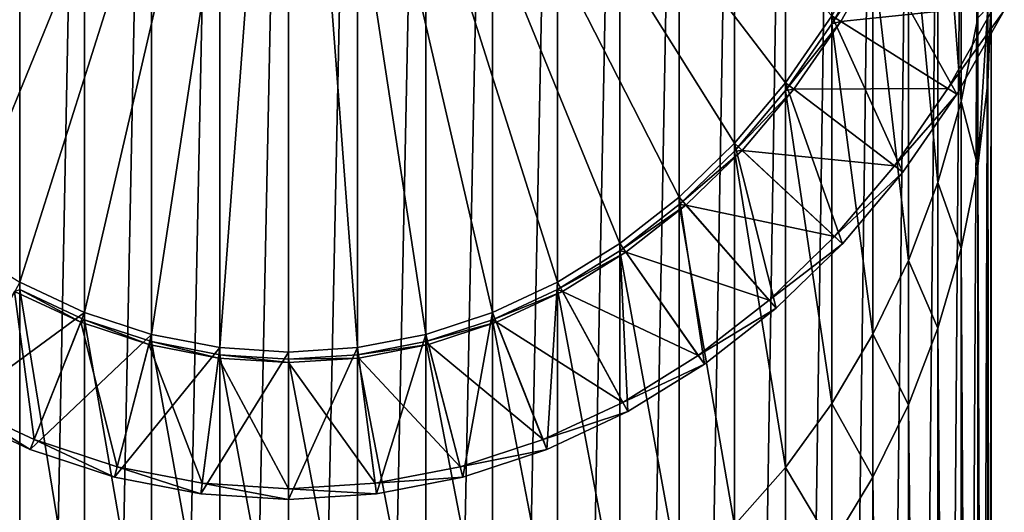
# Model space of a CAD drawing. Extents: x -0.017 to 0.017, y -0.093 to 0.024.
# Drawn here: x -0.005 to 0.014, y -0.019 to -0.009 of the extents above; entities that cross this region are included whole.
import ezdxf

# ---------------------------------------------------------------- set-up
doc = ezdxf.new("R2010")
doc.units = 0
doc.header["$MEASUREMENT"] = 0
doc.layers.get('0').update_dxf_attribs({"linetype": 'CONTINUOUS'})

msp = doc.modelspace()

# ---------------------------------------------------------------- linework, layer by layer
for points in [[(-0.002734, -0.057914, 0.096347), (-0.002734, 0.008288, 0.01812), (-0.001374, 0.008536, 0.018139)], [(-0.002734, -0.057914, 0.096347), (-0.001374, 0.008536, 0.018139), (-0.001374, -0.057753, 0.096469)], [(-0.001374, -0.057753, 0.096469), (-0.001374, 0.008536, 0.018139), (0, 0.008619, 0.018146)], [(-0.001374, -0.057753, 0.096469), (0, 0.008619, 0.018146), (0, -0.057699, 0.09651)], [(0, -0.057699, 0.09651), (0, 0.008619, 0.018146), (0.001374, 0.008536, 0.018139)], [(0, -0.057699, 0.09651), (0.001374, 0.008536, 0.018139), (0.001374, -0.057753, 0.096469)], [(0.001374, -0.057753, 0.096469), (0.001374, 0.008536, 0.018139), (0.002734, 0.008288, 0.01812)], [(-0.004068, -0.05818, 0.096145), (-0.004068, 0.007877, 0.018088), (-0.002734, 0.008288, 0.01812)], [(-0.004068, -0.05818, 0.096145), (-0.002734, 0.008288, 0.01812), (-0.002734, -0.057914, 0.096347)], [(0.001374, -0.057753, 0.096469), (0.002734, 0.008288, 0.01812), (0.002734, -0.057914, 0.096347)], [(0.002734, -0.057914, 0.096347), (0.002734, 0.008288, 0.01812), (0.004068, 0.007877, 0.018088)], [(-0.005363, -0.05855, 0.095865), (-0.005363, 0.007307, 0.018044), (-0.004068, 0.007877, 0.018088)], [(-0.005363, -0.05855, 0.095865), (-0.004068, 0.007877, 0.018088), (-0.004068, -0.05818, 0.096145)], [(0.002734, -0.057914, 0.096347), (0.004068, 0.007877, 0.018088), (0.004068, -0.05818, 0.096145)], [(0.004068, -0.05818, 0.096145), (0.004068, 0.007877, 0.018088), (0.005363, 0.007307, 0.018044)], [(-0.006606, -0.059019, 0.095509), (-0.006606, 0.006585, 0.017988), (-0.005363, 0.007307, 0.018044)], [(-0.006606, -0.059019, 0.095509), (-0.005363, 0.007307, 0.018044), (-0.005363, -0.05855, 0.095865)], [(0.004068, -0.05818, 0.096145), (0.005363, 0.007307, 0.018044), (0.005363, -0.05855, 0.095864)], [(0.005363, -0.05855, 0.095864), (0.005363, 0.007307, 0.018044), (0.006606, 0.006585, 0.017988)], [(0.005363, -0.05855, 0.095864), (0.006606, 0.006585, 0.017988), (0.006606, -0.059019, 0.095509)], [(0.006606, -0.059019, 0.095509), (0.006606, 0.006585, 0.017988), (0.007786, 0.005715, 0.01792)], [(0.006606, -0.059019, 0.095509), (0.007786, 0.005715, 0.01792), (0.007786, -0.059583, 0.095081)], [(0.007786, -0.059583, 0.095081), (0.007786, 0.005715, 0.01792), (0.008891, 0.004708, 0.017842)], [(0.007786, -0.059583, 0.095081), (0.008891, 0.004708, 0.017842), (0.008891, -0.060237, 0.094585)], [(0.008891, -0.060237, 0.094585), (0.008891, 0.004708, 0.017842), (0.00991, 0.003573, 0.017754)], [(0.008891, -0.060237, 0.094585), (0.00991, 0.003573, 0.017754), (0.00991, -0.060974, 0.094026)], [(0.00991, -0.060974, 0.094026), (0.00991, 0.003573, 0.017754), (0.010833, 0.00232, 0.017656)], [(-0.010833, -0.008965, 0), (-0.00991, -0.0103, 0), (0, 0.002682)], [(-0.00991, -0.0103, 0), (-0.008891, -0.01151, 0), (0, 0.002682)], [(-0.008891, -0.01151, 0), (-0.007786, -0.012584, 0), (0, 0.002682)], [(-0.007786, -0.012584, 0), (-0.006606, -0.01351, 0), (0, 0.002682)], [(-0.006606, -0.01351, 0), (-0.005363, -0.01428, 0), (0, 0.002682)], [(-0.005363, -0.01428, 0), (-0.004068, -0.014887, 0), (0, 0.002682)], [(-0.004068, -0.014887, 0), (-0.002734, -0.015325, 0), (0, 0.002682)], [(-0.002734, -0.015325, 0), (-0.001374, -0.015589, 0), (0, 0.002682)], [(-0.001374, -0.015589, 0), (0, -0.015678, 0), (0, 0.002682)], [(0, -0.015678, 0), (0.001374, -0.015589, 0), (0, 0.002682)], [(0.00991, -0.0103, 0), (0.010833, -0.008965, 0), (0, 0.002682)], [(0.008891, -0.01151, 0), (0.00991, -0.0103, 0), (0, 0.002682)], [(0.007786, -0.012584, 0), (0.008891, -0.01151, 0), (0, 0.002682)], [(0.006606, -0.01351, 0), (0.007786, -0.012584, 0), (0, 0.002682)], [(0.005363, -0.01428, 0), (0.006606, -0.01351, 0), (0, 0.002682)], [(0.004068, -0.014887, 0), (0.005363, -0.01428, 0), (0, 0.002682)], [(0.002734, -0.015325, 0), (0.004068, -0.014887, 0), (0, 0.002682)], [(0.001374, -0.015589, 0), (0.002734, -0.015325, 0), (0, 0.002682)], [(0.00991, -0.060974, 0.094026), (0.010833, 0.00232, 0.017656), (0.010833, -0.061787, 0.09341)], [(0.010833, -0.061787, 0.09341), (0.010833, 0.00232, 0.017656), (0.011653, 0.000963, 0.017551)], [(0.010833, -0.061787, 0.09341), (0.011653, 0.000963, 0.017551), (0.011653, -0.062669, 0.092741)], [(0.011653, -0.062669, 0.092741), (0.011653, 0.000963, 0.017551), (0.01236, -0.000488, 0.017438)], [(0.011653, -0.062669, 0.092741), (0.01236, -0.000488, 0.017438), (0.01236, -0.06361, 0.092027)], [(0.01236, -0.06361, 0.092027), (0.01236, -0.000488, 0.017438), (0.012948, -0.002016, 0.01732)], [(0.01236, -0.06361, 0.092027), (0.012948, -0.002016, 0.01732), (0.012948, -0.064602, 0.091275)], [(0.012948, -0.064602, 0.091275), (0.012948, -0.002016, 0.01732), (0.013411, -0.003608, 0.017196)], [(0.013411, -0.010674, 0.012951), (0.013411, -0.002817, 0.003667), (0.012948, -0.004511, 0.003665)], [(0.013745, -0.009005, 0.013044), (0.013411, -0.002817, 0.003667), (0.013411, -0.010674, 0.012951)], [(0.012948, -0.064602, 0.091275), (0.013411, -0.003608, 0.017196), (0.013411, -0.065635, 0.090491)], [(0.013411, -0.065635, 0.090491), (0.013411, -0.003608, 0.017196), (0.013745, -0.005247, 0.017069)], [(0.012948, -0.012293, 0.01286), (0.012948, -0.004511, 0.003665), (0.01236, -0.006138, 0.003662)], [(0.013411, -0.010674, 0.012951), (0.012948, -0.004511, 0.003665), (0.012948, -0.012293, 0.01286)], [(0.013411, -0.065635, 0.090491), (0.013745, -0.005247, 0.017069), (0.013745, -0.0667, 0.089684)], [(0.013745, -0.0667, 0.089684), (0.013745, -0.005247, 0.017069), (0.013947, -0.00692, 0.016939)], [(0.01236, -0.013849, 0.012773), (0.01236, -0.006138, 0.003662), (0.011653, -0.007681, 0.003659)], [(0.012948, -0.012293, 0.01286), (0.01236, -0.006138, 0.003662), (0.01236, -0.013849, 0.012773)], [(0.013745, -0.0667, 0.089684), (0.013947, -0.00692, 0.016939), (0.013947, -0.067785, 0.088861)], [(0.013947, -0.067785, 0.088861), (0.013947, -0.00692, 0.016939), (0.014014, -0.008608, 0.016808)], [(0.011653, -0.007518, 0), (0.010833, -0.008965, 0), (0.013326, -0.010529, 0)], [(0.01184, -0.007614, 0.003467), (0.011012, -0.009078, 0.003467), (0.010833, -0.009125, 0.003656)], [(0.01184, -0.007614, 0.003467), (0.010833, -0.009125, 0.003656), (0.011653, -0.007681, 0.003659)], [(0.011012, -0.009078, 0.003467), (0.01184, -0.007614, 0.003467), (0.014085, -0.008761, 0.003467)], [(0.011653, -0.007518, 0), (0.013326, -0.010529, 0), (0.014273, -0.008856)], [(0.011653, -0.015324, 0.012691), (0.011653, -0.007681, 0.003659), (0.010833, -0.009125, 0.003656)], [(0.01236, -0.013849, 0.012773), (0.011653, -0.007681, 0.003659), (0.011653, -0.015324, 0.012691)], [(0.014014, -0.068881, 0.08803), (0.014014, -0.008608, 0.016808), (0.013947, -0.010297, 0.016677)], [(0.013947, -0.067785, 0.088861), (0.014014, -0.008608, 0.016808), (0.014014, -0.068881, 0.08803)], [(0.013947, -0.010297, 0.016677), (0.014014, -0.008608, 0.016808), (0.013947, -0.0088, 0.014908)], [(0.011012, -0.009078, 0.003467), (0.014085, -0.008761, 0.003467), (0.013147, -0.010417, 0.003467)], [(0.014273, -0.008856, 0.003256), (0.013147, -0.010417, 0.003467), (0.014085, -0.008761, 0.003467)], [(0.013745, -0.011969, 0.016547), (0.013947, -0.010297, 0.016677), (0.013947, -0.0088, 0.014908)], [(0.013947, -0.0088, 0.014908), (0.013745, -0.009005, 0.013044), (0.013745, -0.011969, 0.016547)], [(0.010833, -0.008965, 0), (0.00991, -0.0103, 0), (0.012247, -0.012087)], [(0.010833, -0.008965, 0), (0.012247, -0.012087), (0.013326, -0.010529, 0)], [(0.014273, -0.008856, 0.003256), (0.013326, -0.010529, 0.003256), (0.013147, -0.010417, 0.003467)], [(0.013326, -0.010529, 0.003256), (0.014273, -0.008856, 0.003256), (0.014273, -0.008856)], [(0.013326, -0.010529, 0.003256), (0.014273, -0.008856), (0.013326, -0.010529, 0)], [(0.013745, -0.011969, 0.016547), (0.013745, -0.009005, 0.013044), (0.013411, -0.010674, 0.012951)], [(0.011012, -0.009078, 0.003467), (0.010077, -0.010429, 0.003467), (0.00991, -0.010457, 0.003653)], [(0.011012, -0.009078, 0.003467), (0.00991, -0.010457, 0.003653), (0.010833, -0.009125, 0.003656)], [(0.010833, -0.016706, 0.012614), (0.010833, -0.009125, 0.003656), (0.00991, -0.010457, 0.003653)], [(0.010077, -0.010429, 0.003467), (0.011012, -0.009078, 0.003467), (0.013147, -0.010417, 0.003467)], [(0.011653, -0.015324, 0.012691), (0.010833, -0.009125, 0.003656), (0.010833, -0.016706, 0.012614)], [(0.00991, -0.0103, 0), (0.008891, -0.01151, 0), (0.011044, -0.013516)], [(0.00991, -0.0103, 0), (0.011044, -0.013516), (0.012247, -0.012087)], [(0.013947, -0.069977, 0.087198), (0.013947, -0.010297, 0.016677), (0.013745, -0.011969, 0.016547)], [(0.014014, -0.068881, 0.08803), (0.013947, -0.010297, 0.016677), (0.013947, -0.069977, 0.087198)], [(0.010077, -0.010429, 0.003467), (0.009045, -0.011654, 0.003467), (0.008891, -0.011665, 0.003649)], [(0.010077, -0.010429, 0.003467), (0.008891, -0.011665, 0.003649), (0.00991, -0.010457, 0.003653)], [(0.00991, -0.017981, 0.012542), (0.00991, -0.010457, 0.003653), (0.008891, -0.011665, 0.003649)], [(0.009045, -0.011654, 0.003467), (0.010077, -0.010429, 0.003467), (0.01208, -0.011959, 0.003467)], [(0.010833, -0.016706, 0.012614), (0.00991, -0.010457, 0.003653), (0.00991, -0.017981, 0.012542)], [(0.010077, -0.010429, 0.003467), (0.013147, -0.010417, 0.003467), (0.01208, -0.011959, 0.003467)], [(0.013326, -0.010529, 0.003256), (0.01208, -0.011959, 0.003467), (0.013147, -0.010417, 0.003467)], [(0.013326, -0.010529, 0.003256), (0.012247, -0.012087, 0.003256), (0.01208, -0.011959, 0.003467)], [(0.012247, -0.012087, 0.003256), (0.013326, -0.010529, 0.003256), (0.013326, -0.010529, 0)], [(0.012247, -0.012087, 0.003256), (0.013326, -0.010529, 0), (0.012247, -0.012087)], [(0.013411, -0.013609, 0.016419), (0.013411, -0.010674, 0.012951), (0.012948, -0.012293, 0.01286)], [(0.013745, -0.011969, 0.016547), (0.013411, -0.010674, 0.012951), (0.013411, -0.013609, 0.016419)], [(0.008891, -0.01151, 0), (0.007786, -0.012584, 0), (0.009722, -0.014799, 0)], [(0.008891, -0.01151, 0), (0.009722, -0.014799, 0), (0.011044, -0.013516)], [(0.009045, -0.011654, 0.003467), (0.007925, -0.012743, 0.003467), (0.007786, -0.012735, 0.003646)], [(0.009045, -0.011654, 0.003467), (0.007786, -0.012735, 0.003646), (0.008891, -0.011665, 0.003649)], [(0.008891, -0.019136, 0.012478), (0.008891, -0.011665, 0.003649), (0.007786, -0.012735, 0.003646)], [(0.007925, -0.012743, 0.003467), (0.009045, -0.011654, 0.003467), (0.010889, -0.013372, 0.003467)], [(0.00991, -0.017981, 0.012542), (0.008891, -0.011665, 0.003649), (0.008891, -0.019136, 0.012478)], [(0.009045, -0.011654, 0.003467), (0.01208, -0.011959, 0.003467), (0.010889, -0.013372, 0.003467)], [(0.012247, -0.012087, 0.003256), (0.010889, -0.013372, 0.003467), (0.01208, -0.011959, 0.003467)], [(0.013745, -0.071063, 0.086375), (0.013745, -0.011969, 0.016547), (0.013411, -0.013609, 0.016419)], [(0.013947, -0.069977, 0.087198), (0.013745, -0.011969, 0.016547), (0.013745, -0.071063, 0.086375)], [(0.012247, -0.012087, 0.003256), (0.011044, -0.013516, 0.003256), (0.010889, -0.013372, 0.003467)], [(0.011044, -0.013516, 0.003256), (0.012247, -0.012087, 0.003256), (0.012247, -0.012087)], [(0.011044, -0.013516, 0.003256), (0.012247, -0.012087), (0.011044, -0.013516)], [(0.012948, -0.015201, 0.016296), (0.012948, -0.012293, 0.01286), (0.01236, -0.013849, 0.012773)], [(0.013411, -0.013609, 0.016419), (0.012948, -0.012293, 0.01286), (0.012948, -0.015201, 0.016296)], [(0.007786, -0.012584, 0), (0.006606, -0.01351, 0), (0.008292, -0.015921, 0)], [(0.007786, -0.020161, 0.012421), (0.007786, -0.012735, 0.003646), (0.006606, -0.013659, 0.003643)], [(0.007925, -0.012743, 0.003467), (0.006606, -0.013659, 0.003643), (0.007786, -0.012735, 0.003646)], [(0.007925, -0.012743, 0.003467), (0.006727, -0.013683, 0.003467), (0.006606, -0.013659, 0.003643)], [(0.006727, -0.013683, 0.003467), (0.007925, -0.012743, 0.003467), (0.009584, -0.01464, 0.003467)], [(0.007786, -0.012584, 0), (0.008292, -0.015921, 0), (0.009722, -0.014799, 0)], [(0.008891, -0.019136, 0.012478), (0.007786, -0.012735, 0.003646), (0.007786, -0.020161, 0.012421)], [(0.007925, -0.012743, 0.003467), (0.010889, -0.013372, 0.003467), (0.009584, -0.01464, 0.003467)], [(0.006606, -0.01351, 0), (0.005363, -0.01428, 0), (0.006765, -0.016867, 0)], [(0.006606, -0.01351, 0), (0.006765, -0.016867, 0), (0.008292, -0.015921, 0)], [(0.011044, -0.013516, 0.003256), (0.009584, -0.01464, 0.003467), (0.010889, -0.013372, 0.003467)], [(0.011044, -0.013516, 0.003256), (0.009722, -0.014799, 0.003256), (0.009584, -0.01464, 0.003467)], [(0.009722, -0.014799, 0.003256), (0.011044, -0.013516, 0.003256), (0.011044, -0.013516)], [(0.009722, -0.014799, 0.003256), (0.011044, -0.013516), (0.009722, -0.014799, 0)], [(0.006606, -0.021045, 0.012371), (0.006606, -0.013659, 0.003643), (0.005363, -0.014427, 0.003641)], [(0.006727, -0.013683, 0.003467), (0.005363, -0.014427, 0.003641), (0.006606, -0.013659, 0.003643)], [(0.006727, -0.013683, 0.003467), (0.005464, -0.014466, 0.003467), (0.005363, -0.014427, 0.003641)], [(0.005464, -0.014466, 0.003467), (0.006727, -0.013683, 0.003467), (0.008171, -0.015748, 0.003467)], [(0.007786, -0.020161, 0.012421), (0.006606, -0.013659, 0.003643), (0.006606, -0.021045, 0.012371)], [(0.006727, -0.013683, 0.003467), (0.009584, -0.01464, 0.003467), (0.008171, -0.015748, 0.003467)], [(0.013411, -0.072127, 0.085568), (0.013411, -0.013609, 0.016419), (0.012948, -0.015201, 0.016296)], [(0.013745, -0.071063, 0.086375), (0.013411, -0.013609, 0.016419), (0.013411, -0.072127, 0.085568)], [(0.01236, -0.016729, 0.016177), (0.01236, -0.013849, 0.012773), (0.011653, -0.015324, 0.012691)], [(0.012948, -0.015201, 0.016296), (0.01236, -0.013849, 0.012773), (0.01236, -0.016729, 0.016177)], [(-0.004068, -0.014887, 0), (-0.005363, -0.01428, 0), (-0.006765, -0.016867, 0)], [(0.005363, -0.01428, 0), (0.004068, -0.014887, 0), (0.005153, -0.017622, 0)], [(0.005363, -0.01428, 0), (0.005153, -0.017622, 0), (0.006765, -0.016867, 0)], [(-0.005464, -0.014466, 0.003467), (-0.005075, -0.017426, 0.003467), (-0.006664, -0.016682, 0.003467)], [(-0.004146, -0.015083, 0.003467), (-0.005464, -0.014466, 0.003467), (-0.005363, -0.014427, 0.003641)], [(-0.005464, -0.014466, 0.003467), (-0.004146, -0.015083, 0.003467), (-0.005075, -0.017426, 0.003467)], [(-0.004068, -0.02236, 0.012298), (-0.004068, -0.015032, 0.003639), (-0.005363, -0.014427, 0.003641)], [(-0.004068, -0.02236, 0.012298), (-0.005363, -0.014427, 0.003641), (-0.005363, -0.021781, 0.01233)], [(-0.004146, -0.015083, 0.003467), (-0.005363, -0.014427, 0.003641), (-0.004068, -0.015032, 0.003639)], [(0.005363, -0.021781, 0.01233), (0.005363, -0.014427, 0.003641), (0.004068, -0.015032, 0.003639)], [(0.005464, -0.014466, 0.003467), (0.004068, -0.015032, 0.003639), (0.005363, -0.014427, 0.003641)], [(0.005464, -0.014466, 0.003467), (0.004146, -0.015083, 0.003467), (0.004068, -0.015032, 0.003639)], [(0.004146, -0.015083, 0.003467), (0.005464, -0.014466, 0.003467), (0.006664, -0.016682, 0.003467)], [(0.006606, -0.021045, 0.012371), (0.005363, -0.014427, 0.003641), (0.005363, -0.021781, 0.01233)], [(0.005464, -0.014466, 0.003467), (0.008171, -0.015748, 0.003467), (0.006664, -0.016682, 0.003467)], [(0.009722, -0.014799, 0.003256), (0.008171, -0.015748, 0.003467), (0.009584, -0.01464, 0.003467)], [(-0.004068, -0.014887, 0), (-0.006765, -0.016867, 0), (-0.005153, -0.017622, 0)], [(-0.002734, -0.015325, 0), (-0.004068, -0.014887, 0), (-0.005153, -0.017622, 0)], [(0.004068, -0.014887, 0), (0.002734, -0.015325, 0), (0.003475, -0.018173, 0)], [(0.004068, -0.014887, 0), (0.003475, -0.018173, 0), (0.005153, -0.017622, 0)], [(0.009722, -0.014799, 0.003256), (0.008292, -0.015921, 0.003256), (0.008171, -0.015748, 0.003467)], [(0.008292, -0.015921, 0.003256), (0.009722, -0.014799, 0.003256), (0.009722, -0.014799, 0)], [(0.008292, -0.015921, 0.003256), (0.009722, -0.014799, 0), (0.008292, -0.015921, 0)], [(-0.004146, -0.015083, 0.003467), (-0.003422, -0.017968, 0.003467), (-0.005075, -0.017426, 0.003467)], [(-0.002787, -0.015529, 0.003467), (-0.004146, -0.015083, 0.003467), (-0.004068, -0.015032, 0.003639)], [(-0.004146, -0.015083, 0.003467), (-0.002787, -0.015529, 0.003467), (-0.003422, -0.017968, 0.003467)], [(-0.002734, -0.022778, 0.012274), (-0.002734, -0.015469, 0.003637), (-0.004068, -0.015032, 0.003639)], [(-0.002734, -0.022778, 0.012274), (-0.004068, -0.015032, 0.003639), (-0.004068, -0.02236, 0.012298)], [(-0.002787, -0.015529, 0.003467), (-0.004068, -0.015032, 0.003639), (-0.002734, -0.015469, 0.003637)], [(0.004068, -0.02236, 0.012298), (0.004068, -0.015032, 0.003639), (0.002734, -0.015469, 0.003637)], [(0.004146, -0.015083, 0.003467), (0.002734, -0.015469, 0.003637), (0.004068, -0.015032, 0.003639)], [(0.004146, -0.015083, 0.003467), (0.002787, -0.015529, 0.003467), (0.002734, -0.015469, 0.003637)], [(0.002787, -0.015529, 0.003467), (0.004146, -0.015083, 0.003467), (0.005075, -0.017426, 0.003467)], [(0.005363, -0.021781, 0.01233), (0.004068, -0.015032, 0.003639), (0.004068, -0.02236, 0.012298)], [(0.004146, -0.015083, 0.003467), (0.006664, -0.016682, 0.003467), (0.005075, -0.017426, 0.003467)], [(0.012948, -0.073161, 0.084784), (0.012948, -0.015201, 0.016296), (0.01236, -0.016729, 0.016177)], [(0.013411, -0.072127, 0.085568), (0.012948, -0.015201, 0.016296), (0.012948, -0.073161, 0.084784)], [(-0.002734, -0.015325, 0), (-0.005153, -0.017622, 0), (-0.003475, -0.018173, 0)], [(-0.001374, -0.015589, 0), (-0.002734, -0.015325, 0), (-0.003475, -0.018173, 0)], [(-0.001401, -0.015799, 0.003467), (-0.002787, -0.015529, 0.003467), (-0.002734, -0.015469, 0.003637)], [(-0.001374, -0.023031, 0.01226), (-0.001374, -0.015733, 0.003636), (-0.002734, -0.015469, 0.003637)], [(-0.001374, -0.023031, 0.01226), (-0.002734, -0.015469, 0.003637), (-0.002734, -0.022778, 0.012274)], [(-0.001401, -0.015799, 0.003467), (-0.002734, -0.015469, 0.003637), (-0.001374, -0.015733, 0.003636)], [(0.002734, -0.015325, 0), (0.001374, -0.015589, 0), (0.00175, -0.018508, 0)], [(0.002734, -0.022778, 0.012274), (0.002734, -0.015469, 0.003637), (0.001374, -0.015733, 0.003636)], [(0.002787, -0.015529, 0.003467), (0.001374, -0.015733, 0.003636), (0.002734, -0.015469, 0.003637)], [(0.002734, -0.015325, 0), (0.00175, -0.018508, 0), (0.003475, -0.018173, 0)], [(0.004068, -0.02236, 0.012298), (0.002734, -0.015469, 0.003637), (0.002734, -0.022778, 0.012274)], [(0.011653, -0.018179, 0.016064), (0.011653, -0.015324, 0.012691), (0.010833, -0.016706, 0.012614)], [(0.01236, -0.016729, 0.016177), (0.011653, -0.015324, 0.012691), (0.011653, -0.018179, 0.016064)], [(-0.001374, -0.015589, 0), (-0.003475, -0.018173, 0), (-0.00175, -0.018508, 0)], [(-0.002787, -0.015529, 0.003467), (-0.001723, -0.018298, 0.003467), (-0.003422, -0.017968, 0.003467)], [(-0.002787, -0.015529, 0.003467), (-0.001401, -0.015799, 0.003467), (-0.001723, -0.018298, 0.003467)], [(0, -0.015678, 0), (-0.001374, -0.015589, 0), (-0.00175, -0.018508, 0)], [(0, -0.015678, 0), (-0.00175, -0.018508, 0), (0, -0.01862)], [(0.001374, -0.015589, 0), (0, -0.015678, 0), (0, -0.01862)], [(0.001374, -0.015589, 0), (0, -0.01862), (0.00175, -0.018508, 0)], [(0.002787, -0.015529, 0.003467), (0.001401, -0.015799, 0.003467), (0.001374, -0.015733, 0.003636)], [(0.001401, -0.015799, 0.003467), (0.002787, -0.015529, 0.003467), (0.003422, -0.017968, 0.003467)], [(0.002787, -0.015529, 0.003467), (0.005075, -0.017426, 0.003467), (0.003422, -0.017968, 0.003467)], [(-0.001401, -0.015799, 0.003467), (0, -0.018409, 0.003467), (-0.001723, -0.018298, 0.003467)], [(0, -0.015889, 0.003467), (-0.001401, -0.015799, 0.003467), (-0.001374, -0.015733, 0.003636)], [(-0.001401, -0.015799, 0.003467), (0, -0.015889, 0.003467), (0, -0.018409, 0.003467)], [(0, -0.023115, 0.012256), (0, -0.015821, 0.003636), (-0.001374, -0.015733, 0.003636)], [(0, -0.023115, 0.012256), (-0.001374, -0.015733, 0.003636), (-0.001374, -0.023031, 0.01226)], [(0, -0.015889, 0.003467), (-0.001374, -0.015733, 0.003636), (0, -0.015821, 0.003636)], [(0.001374, -0.023031, 0.01226), (0.001374, -0.015733, 0.003636), (0, -0.015821, 0.003636)], [(0.001401, -0.015799, 0.003467), (0, -0.015821, 0.003636), (0.001374, -0.015733, 0.003636)], [(0, -0.015889, 0.003467), (0.001401, -0.015799, 0.003467), (0.001723, -0.018298, 0.003467)], [(0.001401, -0.015799, 0.003467), (0, -0.015889, 0.003467), (0, -0.015821, 0.003636)], [(0.001374, -0.023031, 0.01226), (0, -0.015821, 0.003636), (0, -0.023115, 0.012256)], [(0, -0.015889, 0.003467), (0.001723, -0.018298, 0.003467), (0, -0.018409, 0.003467)], [(0.002734, -0.022778, 0.012274), (0.001374, -0.015733, 0.003636), (0.001374, -0.023031, 0.01226)], [(0.001401, -0.015799, 0.003467), (0.003422, -0.017968, 0.003467), (0.001723, -0.018298, 0.003467)], [(0.008292, -0.015921, 0.003256), (0.006664, -0.016682, 0.003467), (0.008171, -0.015748, 0.003467)], [(0.008292, -0.015921, 0.003256), (0.006765, -0.016867, 0.003256), (0.006664, -0.016682, 0.003467)], [(0.006765, -0.016867, 0.003256), (0.008292, -0.015921, 0.003256), (0.008292, -0.015921, 0)], [(0.006765, -0.016867, 0.003256), (0.008292, -0.015921, 0), (0.006765, -0.016867, 0)], [(-0.005153, -0.017622, 0.003256), (-0.006765, -0.016867, 0.003256), (-0.006664, -0.016682, 0.003467)], [(-0.005153, -0.017622, 0.003256), (-0.006664, -0.016682, 0.003467), (-0.005075, -0.017426, 0.003467)], [(0.006765, -0.016867, 0.003256), (0.005075, -0.017426, 0.003467), (0.006664, -0.016682, 0.003467)], [(-0.006765, -0.016867, 0.003256), (-0.005153, -0.017622, 0.003256), (-0.005153, -0.017622, 0)], [(-0.006765, -0.016867, 0.003256), (-0.005153, -0.017622, 0), (-0.006765, -0.016867, 0)], [(0.006765, -0.016867, 0.003256), (0.005153, -0.017622, 0.003256), (0.005075, -0.017426, 0.003467)], [(0.005153, -0.017622, 0.003256), (0.006765, -0.016867, 0.003256), (0.006765, -0.016867, 0)], [(0.005153, -0.017622, 0.003256), (0.006765, -0.016867, 0), (0.005153, -0.017622, 0)], [(0.010833, -0.019537, 0.015959), (0.010833, -0.016706, 0.012614), (0.00991, -0.017981, 0.012542)], [(0.011653, -0.018179, 0.016064), (0.010833, -0.016706, 0.012614), (0.010833, -0.019537, 0.015959)], [(0.01236, -0.074153, 0.084032), (0.01236, -0.016729, 0.016177), (0.011653, -0.018179, 0.016064)], [(0.012948, -0.073161, 0.084784), (0.01236, -0.016729, 0.016177), (0.01236, -0.074153, 0.084032)], [(-0.003475, -0.018173, 0.003256), (-0.005153, -0.017622, 0.003256), (-0.005075, -0.017426, 0.003467)], [(-0.003475, -0.018173, 0.003256), (-0.005075, -0.017426, 0.003467), (-0.003422, -0.017968, 0.003467)], [(0.005153, -0.017622, 0.003256), (0.003422, -0.017968, 0.003467), (0.005075, -0.017426, 0.003467)], [(-0.005153, -0.017622, 0.003256), (-0.003475, -0.018173, 0.003256), (-0.003475, -0.018173, 0)], [(-0.005153, -0.017622, 0.003256), (-0.003475, -0.018173, 0), (-0.005153, -0.017622, 0)], [(0.005153, -0.017622, 0.003256), (0.003475, -0.018173, 0.003256), (0.003422, -0.017968, 0.003467)], [(0.003475, -0.018173, 0.003256), (0.005153, -0.017622, 0.003256), (0.005153, -0.017622, 0)], [(0.003475, -0.018173, 0.003256), (0.005153, -0.017622, 0), (0.003475, -0.018173, 0)], [(-0.00175, -0.018508, 0.003256), (-0.003475, -0.018173, 0.003256), (-0.003422, -0.017968, 0.003467)], [(-0.00175, -0.018508, 0.003256), (-0.003422, -0.017968, 0.003467), (-0.001723, -0.018298, 0.003467)], [(0.003475, -0.018173, 0.003256), (0.001723, -0.018298, 0.003467), (0.003422, -0.017968, 0.003467)], [(0.00991, -0.02079, 0.015862), (0.00991, -0.017981, 0.012542), (0.008891, -0.019136, 0.012478)], [(0.010833, -0.019537, 0.015959), (0.00991, -0.017981, 0.012542), (0.00991, -0.02079, 0.015862)], [(-0.003475, -0.018173, 0.003256), (-0.00175, -0.018508, 0.003256), (-0.00175, -0.018508, 0)], [(-0.003475, -0.018173, 0.003256), (-0.00175, -0.018508, 0), (-0.003475, -0.018173, 0)], [(0.003475, -0.018173, 0.003256), (0.00175, -0.018508, 0.003256), (0.001723, -0.018298, 0.003467)], [(0.00175, -0.018508, 0.003256), (0.003475, -0.018173, 0.003256), (0.003475, -0.018173, 0)], [(0.00175, -0.018508, 0.003256), (0.003475, -0.018173, 0), (0.00175, -0.018508, 0)], [(0.011653, -0.075094, 0.083318), (0.011653, -0.018179, 0.016064), (0.010833, -0.019537, 0.015959)], [(0.01236, -0.074153, 0.084032), (0.011653, -0.018179, 0.016064), (0.011653, -0.075094, 0.083318)], [(0, -0.01862, 0.003256), (-0.00175, -0.018508, 0.003256), (-0.001723, -0.018298, 0.003467)], [(0, -0.01862, 0.003256), (-0.001723, -0.018298, 0.003467), (0, -0.018409, 0.003467)], [(0.00175, -0.018508, 0.003256), (0, -0.018409, 0.003467), (0.001723, -0.018298, 0.003467)], [(0.00175, -0.018508, 0.003256), (0, -0.01862, 0.003256), (0, -0.018409, 0.003467)], [(-0.00175, -0.018508, 0.003256), (0, -0.01862, 0.003256), (0, -0.01862)], [(-0.00175, -0.018508, 0.003256), (0, -0.01862), (-0.00175, -0.018508, 0)], [(0, -0.01862, 0.003256), (0.00175, -0.018508, 0.003256), (0.00175, -0.018508, 0)], [(0, -0.01862, 0.003256), (0.00175, -0.018508, 0), (0, -0.01862)]]:
    msp.add_3dface(points)

doc.saveas('drawing.dxf')
